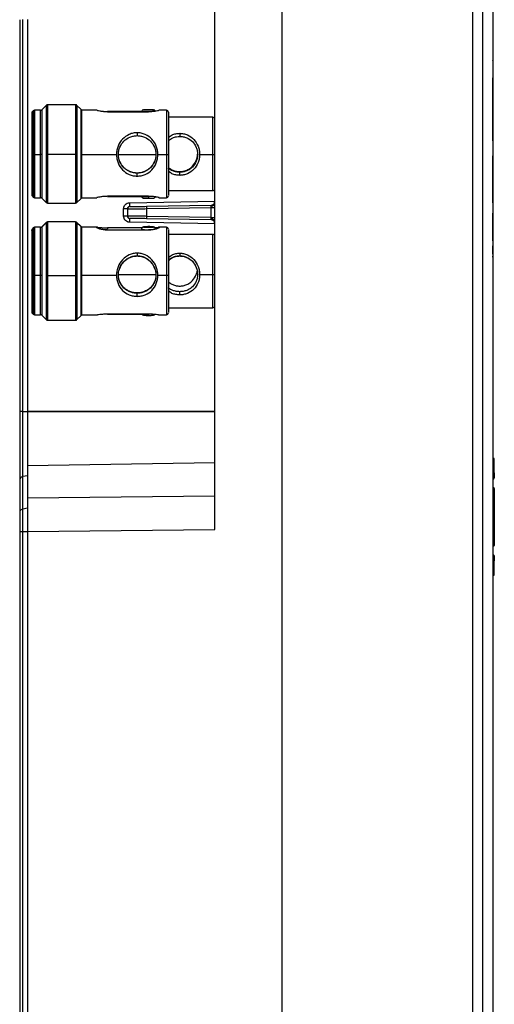
# Model space of a CAD drawing. Units: millimetres. Extents: x 69 to 1126, y 56 to 792.
# Drawn here: x 878 to 939, y 527 to 653 of the extents above; entities that cross this region are included whole.
import ezdxf

# ---------------------------------------------------------------- set-up
doc = ezdxf.new("R2010")
doc.units = ezdxf.units.MM

msp = doc.modelspace()

# ---------------------------------------------------------------- linework, layer by layer
at = {"color": 7, "linetype": 'Continuous', "lineweight": 25}
for p, q in [((936.331, 735.463), (936.331, 443.363)), ((937.661, 443.375), (937.661, 735.452)), ((938.931, 735.452), (938.931, 443.375)), ((911.931, 716.063), (911.931, 462.763)), ((911.931, 716.063), (911.931, 462.763)), ((903.331, 587.785), (903.331, 669.042)), ((878.331, 653.115), (878.331, 602.891)), ((878.744, 602.901), (878.744, 653.125)), ((879.331, 653.135), (879.331, 602.959)), ((881.712, 642.139), (881.151, 641.578)), ((881.151, 641.578), (881.712, 642.138)), ((881.712, 642.139), (881.712, 642.138)), ((881.712, 642.138), (881.712, 635.838)), ((885.491, 642.213), (881.891, 642.213)), ((881.891, 642.213), (881.891, 635.837)), ((885.491, 642.213), (885.491, 635.837)), ((886.16, 641.649), (885.67, 642.139)), ((885.67, 642.139), (885.67, 642.138)), ((885.67, 642.138), (885.67, 635.838)), ((886.16, 641.648), (885.67, 642.138)), ((880.061, 641.439), (879.955, 641.333)), ((879.955, 641.333), (879.955, 635.847)), ((880.061, 641.439), (880.061, 635.846)), ((880.981, 641.513), (880.24, 641.513)), ((880.24, 641.513), (880.24, 635.845)), ((880.981, 635.845), (880.981, 641.513)), ((881.151, 641.578), (881.151, 635.844)), ((881.151, 641.578), (881.151, 641.578)), ((886.16, 641.649), (886.16, 641.648)), ((886.16, 641.648), (886.16, 635.844)), ((888.215, 641.513), (886.231, 641.513)), ((886.231, 641.513), (886.231, 635.845)), ((888.301, 641.493), (888.204, 641.513)), ((893.944, 641.348), (889.581, 641.348)), ((889.581, 641.306), (889.581, 641.315)), ((889.581, 641.315), (894.831, 641.315)), ((894.831, 641.306), (889.581, 641.306)), ((894.831, 641.315), (894.831, 641.306)), ((896.208, 641.513), (896.111, 641.493)), ((897.127, 641.513), (896.197, 641.513)), ((897.127, 641.513), (897.127, 635.845)), ((903.081, 640.613), (897.381, 640.613)), ((903.081, 635.856), (903.081, 640.613)), ((879.955, 635.847), (880.061, 635.846)), ((879.955, 635.847), (879.955, 630.493)), ((880.061, 635.846), (880.061, 630.387)), ((880.24, 635.845), (880.981, 635.845)), ((880.24, 635.845), (880.24, 630.313)), ((880.981, 630.313), (880.981, 635.845)), ((881.151, 635.844), (881.151, 630.248)), ((881.712, 635.838), (881.712, 629.687)), ((885.491, 635.837), (881.891, 635.837)), ((881.891, 635.837), (881.891, 629.613)), ((885.491, 635.837), (885.491, 629.613)), ((885.67, 635.838), (885.67, 629.687)), ((886.16, 635.844), (886.16, 630.177)), ((886.231, 635.845), (886.231, 630.313)), ((886.231, 635.845), (890.728, 635.845)), ((890.981, 635.856), (895.781, 635.856)), ((895.781, 635.855), (895.781, 635.848)), ((896.034, 635.845), (897.127, 635.845)), ((897.127, 635.845), (897.127, 630.313)), ((901.38, 635.856), (903.081, 635.856)), ((903.081, 631.213), (903.081, 635.856)), ((897.381, 631.213), (903.081, 631.213)), ((879.955, 630.493), (880.061, 630.387)), ((880.24, 630.313), (880.981, 630.313)), ((881.151, 630.248), (881.712, 629.687)), ((881.891, 629.613), (885.491, 629.613)), ((885.67, 629.687), (886.16, 630.177)), ((886.231, 630.313), (888.215, 630.313)), ((894.831, 630.485), (889.581, 630.485)), ((889.581, 630.478), (894.831, 630.478)), ((892.426, 629.668), (903.331, 629.858)), ((894.831, 630.478), (894.831, 630.254)), ((896.111, 630.333), (896.208, 630.313)), ((896.197, 630.313), (897.127, 630.313)), ((938.979, 628.288), (938.979, 629.504)), ((892.131, 628.868), (891.64, 628.868)), ((891.64, 627.958), (891.64, 628.868)), ((892.131, 628.868), (892.131, 627.958)), ((894.587, 629.206), (902.84, 629.35)), ((894.587, 628.906), (902.84, 629.05)), ((894.587, 628.906), (894.587, 627.92)), ((902.84, 629.05), (903.331, 629.05)), ((902.84, 627.776), (902.84, 629.05)), ((881.712, 627.139), (881.151, 626.578)), ((881.151, 626.551), (881.712, 627.109)), ((881.712, 627.139), (881.712, 627.109)), ((881.712, 627.109), (881.712, 620.302)), ((885.491, 627.213), (881.891, 627.213)), ((881.891, 627.213), (881.891, 620.295)), ((885.491, 627.213), (885.491, 620.295)), ((886.16, 626.649), (885.67, 627.139)), ((885.67, 627.139), (885.67, 627.109)), ((885.67, 627.109), (885.67, 620.302)), ((886.16, 626.621), (885.67, 627.109)), ((892.131, 627.958), (891.64, 627.958)), ((892.219, 627.956), (892.131, 627.958)), ((903.331, 626.968), (892.426, 627.158)), ((902.84, 627.776), (894.587, 627.92)), ((902.84, 627.476), (894.587, 627.62)), ((902.84, 627.776), (903.331, 627.776)), ((880.061, 626.439), (879.955, 626.333)), ((879.955, 626.333), (879.955, 620.381)), ((880.061, 626.439), (880.061, 620.371)), ((880.981, 626.513), (880.24, 626.513)), ((880.24, 626.513), (880.24, 620.364)), ((880.981, 620.364), (880.981, 626.513)), ((881.151, 626.578), (881.151, 626.551)), ((881.151, 626.551), (881.151, 620.357)), ((886.16, 626.649), (886.16, 626.621)), ((886.16, 626.621), (886.16, 620.35)), ((888.307, 626.513), (886.231, 626.513)), ((886.231, 626.513), (886.231, 620.364)), ((893.996, 626.442), (889.581, 626.442)), ((889.581, 626.156), (889.581, 626.171)), ((889.581, 626.171), (894.831, 626.171)), ((894.831, 626.156), (889.581, 626.156)), ((893.942, 626.288), (893.942, 626.171)), ((894.831, 626.171), (894.831, 626.156)), ((897.127, 626.513), (896.106, 626.513)), ((897.127, 626.513), (897.127, 620.364)), ((903.081, 625.613), (897.381, 625.613)), ((903.081, 620.452), (903.081, 625.613)), ((879.955, 620.381), (880.061, 620.371)), ((879.955, 620.381), (879.955, 615.493)), ((880.061, 620.371), (880.061, 615.387)), ((880.24, 620.364), (880.981, 620.364)), ((880.24, 620.364), (880.24, 615.313)), ((880.981, 615.313), (880.981, 620.364)), ((881.151, 620.357), (881.151, 615.248)), ((881.712, 620.302), (881.712, 614.687)), ((885.491, 620.295), (881.891, 620.295)), ((881.891, 620.295), (881.891, 614.613)), ((885.491, 620.295), (885.491, 614.613)), ((885.67, 620.302), (885.67, 614.687)), ((886.16, 620.35), (886.16, 615.177)), ((886.231, 620.364), (890.728, 620.364)), ((886.231, 620.364), (886.231, 615.313)), ((890.981, 620.452), (895.743, 620.452)), ((896.034, 620.364), (897.127, 620.364)), ((897.127, 620.364), (897.127, 615.313)), ((900.949, 620.491), (900.814, 620.242)), ((901.38, 620.452), (903.081, 620.452)), ((903.081, 616.213), (903.081, 620.452)), ((897.381, 616.213), (903.081, 616.213)), ((879.955, 615.493), (880.061, 615.387)), ((880.24, 615.313), (880.981, 615.313)), ((881.151, 615.248), (881.712, 614.687)), ((881.891, 614.613), (885.491, 614.613)), ((885.67, 614.687), (886.16, 615.177)), ((886.231, 615.313), (888.307, 615.313)), ((894.831, 615.387), (889.581, 615.387)), ((889.581, 615.384), (894.831, 615.384)), ((894.831, 615.384), (894.831, 615.226)), ((896.105, 615.313), (897.127, 615.313)), ((878.744, 602.901), (879.331, 602.903)), ((878.744, 594.57), (878.744, 602.901)), ((879.331, 602.959), (903.331, 602.97)), ((939.031, 596.913), (938.931, 596.913)), ((939.031, 595.07), (939.031, 596.913)), ((903.331, 596.354), (879.331, 595.955)), ((879.331, 595.955), (879.331, 591.812)), ((879.331, 594.669), (878.744, 594.57)), ((878.744, 590.418), (878.744, 594.57)), ((938.931, 595.07), (939.031, 595.07)), ((938.931, 594.995), (939.031, 594.995)), ((938.931, 594.928), (939.031, 594.928)), ((939.031, 594.332), (938.931, 594.332)), ((938.931, 594.298), (939.031, 594.298)), ((939.031, 594.928), (939.031, 594.332)), ((939.088, 594.317), (939.073, 594.338)), ((939.088, 594.317), (939.089, 594.317)), ((939.131, 594.995), (939.131, 594.398)), ((878.331, 594.101), (878.331, 589.949)), ((939.031, 593.163), (938.931, 593.163)), ((939.031, 593.163), (939.031, 589.413)), ((903.331, 592.071), (879.331, 591.812)), ((879.331, 590.517), (878.744, 590.418)), ((878.744, 587.516), (878.744, 590.418)), ((938.931, 589.413), (939.031, 589.413)), ((939.131, 589.413), (939.031, 589.413)), ((939.031, 589.413), (939.031, 585.663)), ((878.331, 587.516), (878.331, 463.063)), ((878.744, 463.063), (878.744, 587.516)), ((879.331, 587.516), (878.744, 587.516)), ((879.331, 587.525), (903.331, 587.785)), ((879.331, 587.525), (879.331, 462.763)), ((938.931, 585.663), (939.031, 585.663)), ((939.031, 584.528), (938.931, 584.528)), ((938.931, 584.494), (939.031, 584.494)), ((939.031, 584.494), (939.031, 583.898)), ((939.088, 584.509), (939.073, 584.488)), ((939.088, 584.509), (939.089, 584.509)), ((939.131, 584.428), (939.131, 583.831)), ((939.031, 583.898), (938.931, 583.898)), ((938.931, 583.831), (939.031, 583.831)), ((939.031, 583.756), (938.931, 583.756)), ((939.031, 581.913), (939.031, 583.756)), ((938.931, 581.913), (939.031, 581.913))]:
    msp.add_line(p, q, dxfattribs=at)
at = {"color": 7, "linetype": 'Continuous', "lineweight": 25, "flags": 128}
for points in [[(892.426, 629.168), (892.368, 629.162), (892.316, 629.145)], [(879.331, 602.908), (892.771, 602.913), (903.331, 602.917)], [(879.331, 602.908), (879.331, 601.878), (879.331, 600.874), (879.331, 599.914), (879.331, 599.015), (879.331, 598.194), (879.331, 597.465), (879.331, 596.842), (879.331, 596.335), (879.331, 595.955)]]:
    msp.add_lwpolyline(points, dxfattribs=at)
at = {"color": 7, "linetype": 'Continuous', "lineweight": 25}
for centre, radius, start, end in [((881.891, 641.959), 0.254, 90, 135), ((885.491, 641.959), 0.254, 45, 90), ((880.135, 641.154), 0.254, 135, 180), ((880.24, 641.259), 0.254, 90, 135), ((880.981, 641.767), 0.254, 270, 311.91862), ((885.981, 641.469), 0.254, 9.98956, 45), ((894.192, 641.314), 0.25, 89.9979, 179.9979), ((895.47, 641.314), 0.25, 23.84114, 90.00107), ((897.127, 641.259), 0.254, 0, 90), ((903.081, 640.363), 0.25, 0, 90), ((879.945, 636.756), 0.908, 265.9774, 270.67316), ((880.229, 651.56), 15.715, 269.38516, 270.04001), ((880.99, 619.494), 16.351, 89.4369, 90.03152), ((881.88, 651.551), 15.715, 269.38516, 270.04001), ((885.502, 651.551), 15.715, 269.95999, 270.61484), ((886.152, 637.707), 1.863, 270.24788, 272.41813), ((897.19, 641.091), 5.246, 269.30655, 272.08116), ((903.143, 641.019), 5.163, 269.30655, 272.08116), ((903.081, 631.463), 0.25, 270, 0), ((880.135, 630.672), 0.254, 180, 225), ((880.24, 630.567), 0.254, 225, 270), ((880.981, 630.059), 0.254, 48.08138, 90), ((881.891, 629.867), 0.254, 225, 270), ((885.491, 629.867), 0.254, 270, 315), ((885.981, 630.357), 0.254, 315, 350.01044), ((885.262, 629.418), 7.168, 358.00162, 1.99838), ((897.127, 630.567), 0.254, 270, 0), ((902.831, 629.85), 0.5, 271, 0), ((902.897, 629.701), 0.442, 263.01139, 348.8561), ((938.133, 629.562), 0.833, 357.72409, 6.84539), ((892.431, 628.868), 0.3, 131.43248, 180), ((898.886, 629.056), 4.301, 178.00162, 181.99838), ((881.891, 626.959), 0.254, 90, 135), ((885.491, 626.959), 0.254, 45, 90), ((892.431, 627.958), 0.3, 180, 269), ((885.262, 627.408), 7.168, 358.00162, 1.99838), ((898.886, 627.77), 4.301, 178.00162, 181.99838), ((902.831, 626.976), 0.5, 0, 89), ((902.897, 627.125), 0.442, 11.1439, 96.98861), ((880.135, 626.154), 0.254, 135, 180), ((880.24, 626.259), 0.254, 90, 135), ((880.981, 626.767), 0.254, 270, 311.91862), ((885.981, 626.469), 0.254, 9.98956, 45), ((894.191, 626.288), 0.249, 89.86177, 179.8611), ((894.856, 630.223), 4.039, 256.92455, 277.97194), ((895.471, 626.288), 0.249, 0.1389, 90.13823), ((897.127, 626.259), 0.254, 0, 90), ((903.081, 625.363), 0.25, 0, 90), ((938.478, 622.913), 0.5, 335.05785, 4.04823), ((879.947, 620.51), 0.129, 239.39605, 273.95071), ((880.229, 622.309), 1.946, 265.02523, 270.32007), ((880.99, 618.34), 2.024, 85.44292, 90.25224), ((881.88, 622.241), 1.946, 265.02523, 270.32007), ((885.502, 622.241), 1.946, 269.67993, 274.97477), ((886.151, 620.595), 0.245, 272.263, 289.08998), ((897.19, 621.029), 0.669, 264.60461, 286.60314), ((903.143, 621.107), 0.658, 264.60461, 286.60314), ((880.135, 615.672), 0.254, 180, 225), ((903.081, 616.463), 0.25, 270, 0), ((880.24, 615.567), 0.254, 225, 270), ((880.981, 615.059), 0.254, 48.08138, 90), ((881.891, 614.867), 0.254, 225, 270), ((885.491, 614.867), 0.254, 270, 315), ((885.981, 615.357), 0.254, 315, 350.01044), ((897.127, 615.567), 0.254, 270, 0), ((939.031, 596.813), 0.1, 0, 90), ((878.815, 594.092), 0.484, 98.36696, 178.89722), ((939.033, 593.656), 1.345, 87.62219, 90.09325), ((939.031, 594.398), 0.1, 270, 305.1155), ((939.096, 594.878), 0.122, 73.1349, 93.06686), ((939.031, 593.063), 0.1, 0, 90), ((939.031, 585.763), 0.1, 270, 0), ((939.031, 584.428), 0.1, 54.8845, 89.99549), ((939.033, 585.17), 1.345, 269.90675, 272.37781), ((939.096, 583.948), 0.122, 266.93314, 286.8651), ((939.031, 582.013), 0.1, 270, 0)]:
    msp.add_arc(centre, radius, start, end, dxfattribs=at)
for points, knots in [([(938.96, 645.55), (938.966, 645.934), (938.973, 646.509), (938.97, 647.232), (938.967, 647.616), (938.965, 647.815), (938.963, 647.902), (938.961, 647.93), (938.961, 647.939), (938.961, 647.943)], [0, 0, 0, 0, 0.4998193, 0.7499043, 0.8922729, 0.9678684, 0.9893489, 0.9960353, 1, 1, 1, 1]), ([(938.961, 637.632), (938.961, 638.872), (938.96, 641.35), (938.96, 644.15), (938.96, 645.55)], [0, 0, 0, 0, 0.5001677, 1, 1, 1, 1]), ([(879.881, 641.146), (879.881, 641.149), (879.881, 641.202), (879.881, 641.009), (879.881, 640.566), (879.881, 639.87), (879.881, 638.979), (879.881, 637.944), (879.881, 636.856), (879.881, 636.166), (879.881, 635.85)], [0, 0, 0, 0, 0.00761429, 0.1646771, 0.31705042, 0.4608323, 0.59339264, 0.75045545, 0.88535631, 1, 1, 1, 1]), ([(889.581, 641.306), (889.491, 641.307), (889.309, 641.31), (889.047, 641.334), (888.807, 641.367), (888.526, 641.421), (888.286, 641.482), (888.167, 641.52), (888.21, 641.511), (888.215, 641.51)], [0, 0, 0, 0, 0.1181409, 0.23829834, 0.35850168, 0.47998805, 0.72408938, 0.97044639, 1, 1, 1, 1]), ([(888.308, 641.492), (888.396, 641.472), (888.569, 641.434), (888.963, 641.373), (889.309, 641.345), (889.491, 641.342), (889.581, 641.341)], [0, 0, 0, 0, 0.33834631, 0.67087303, 0.83635953, 1, 1, 1, 1]), ([(894.062, 641.526), (894.056, 641.523), (894.041, 641.515), (894.03, 641.502), (894.023, 641.494)], [0, 0, 0, 0, 0.3837614, 1, 1, 1, 1]), ([(894.192, 641.564), (894.197, 641.565), (894.208, 641.567), (894.302, 641.569), (894.447, 641.57), (894.624, 641.572), (894.831, 641.572), (895.038, 641.572), (895.215, 641.57), (895.36, 641.569), (895.454, 641.567), (895.465, 641.565), (895.47, 641.564)], [0, 0, 0, 0, 0.0904125, 0.2047762, 0.2951887, 0.3948976, 0.5, 0.6051024, 0.7048113, 0.7952238, 0.9095875, 1, 1, 1, 1]), ([(895.47, 641.564), (895.465, 641.563), (895.454, 641.562), (895.36, 641.56), (895.215, 641.558), (895.038, 641.557), (894.831, 641.556), (894.624, 641.557), (894.447, 641.558), (894.302, 641.56), (894.208, 641.562), (894.197, 641.563), (894.192, 641.564)], [0, 0, 0, 0, 0.0904125, 0.2047762, 0.2951887, 0.3948976, 0.5, 0.6051024, 0.7048113, 0.7952238, 0.9095875, 1, 1, 1, 1]), ([(896.197, 641.51), (896.201, 641.511), (896.245, 641.52), (896.125, 641.482), (895.838, 641.408), (895.45, 641.341), (895.103, 641.31), (894.921, 641.307), (894.831, 641.306)], [0, 0, 0, 0, 0.0308775, 0.277666, 0.5222101, 0.7622616, 0.8818263, 1, 1, 1, 1]), ([(895.697, 641.414), (895.697, 641.417), (895.69, 641.443), (895.659, 641.479), (895.626, 641.513), (895.604, 641.524), (895.601, 641.526)], [0, 0, 0, 0, 0.0571564, 0.521251, 0.9120391, 1, 1, 1, 1]), ([(895.697, 641.416), (895.734, 641.421), (895.926, 641.447), (896.072, 641.486), (896.107, 641.492), (896.108, 641.493)], [0, 0, 0, 0, 0.1903069, 0.975951, 1, 1, 1, 1]), ([(897.381, 641.259), (897.381, 641.221), (897.381, 641.145), (897.381, 640.585), (897.381, 639.695), (897.381, 638.52), (897.381, 637.202), (897.381, 636.29), (897.381, 635.848)], [0, 0, 0, 0, 0.157704, 0.3257239, 0.4999999, 0.6742208, 0.842241, 1, 1, 1, 1]), ([(893.381, 638.634), (893.207, 638.623), (892.853, 638.602), (892.182, 638.375), (891.452, 637.862), (890.971, 637.1), (890.757, 636.399), (890.737, 636.03), (890.728, 635.845)], [0, 0, 0, 0, 0.1201247, 0.2448188, 0.492495, 0.7446386, 0.8723715, 1, 1, 1, 1]), ([(896.034, 635.845), (896.024, 636.03), (896.005, 636.399), (895.791, 637.099), (895.31, 637.86), (894.582, 638.375), (893.91, 638.601), (893.555, 638.623), (893.381, 638.634)], [0, 0, 0, 0, 0.1277194, 0.2553012, 0.5070043, 0.7546867, 0.8796477, 1, 1, 1, 1]), ([(893.381, 638.634), (893.381, 638.592), (893.381, 638.529), (893.381, 638.44), (893.381, 638.359), (893.381, 638.275), (893.381, 638.263), (893.381, 638.257)], [0, 0, 0, 0, 0.2494778, 0.3752044, 0.5008208, 0.750601, 1, 1, 1, 1]), ([(897.381, 638.017), (897.528, 638.138), (897.805, 638.366), (898.323, 638.524), (898.665, 638.548), (898.831, 638.559)], [0, 0, 0, 0, 0.3657189, 0.691252, 1, 1, 1, 1]), ([(898.831, 638.559), (898.998, 638.549), (899.342, 638.527), (899.989, 638.305), (900.684, 637.809), (901.145, 637.075), (901.352, 636.395), (901.371, 636.036), (901.38, 635.856)], [0, 0, 0, 0, 0.1190187, 0.2444477, 0.4920138, 0.7443253, 0.8721995, 1, 1, 1, 1]), ([(898.831, 638.559), (898.831, 638.54), (898.831, 638.5), (898.831, 638.432), (898.831, 638.364), (898.831, 638.299), (898.831, 638.243), (898.831, 638.201), (898.831, 638.173), (898.831, 638.17), (898.831, 638.169)], [0, 0, 0, 0, 0.1249154, 0.2499977, 0.3749182, 0.4997092, 0.6249586, 0.7500798, 0.8750244, 1, 1, 1, 1]), ([(890.981, 635.848), (890.99, 636.005), (891.008, 636.325), (891.201, 636.934), (891.643, 637.595), (892.303, 638.038), (892.91, 638.23), (893.229, 638.248), (893.381, 638.257)], [0, 0, 0, 0, 0.1221494, 0.2496706, 0.5001242, 0.7504123, 0.8815224, 1, 1, 1, 1]), ([(893.381, 638.257), (893.533, 638.248), (893.853, 638.23), (894.461, 638.037), (895.12, 637.594), (895.561, 636.933), (895.754, 636.324), (895.772, 636.005), (895.781, 635.848)], [0, 0, 0, 0, 0.1186318, 0.25007105, 0.50035684, 0.7503928, 0.87788389, 1, 1, 1, 1]), ([(897.381, 637.61), (897.557, 637.75), (897.856, 637.988), (898.378, 638.141), (898.686, 638.16), (898.831, 638.169)], [0, 0, 0, 0, 0.4335681, 0.7333486, 1, 1, 1, 1]), ([(898.831, 638.169), (898.977, 638.16), (899.286, 638.143), (899.869, 637.956), (900.496, 637.533), (900.918, 636.904), (901.105, 636.318), (901.122, 636.01), (901.131, 635.859)], [0, 0, 0, 0, 0.1176526, 0.24999854, 0.50068776, 0.75112299, 0.8782164, 1, 1, 1, 1]), ([(938.961, 635.655), (938.961, 635.659), (938.965, 635.694), (938.968, 636.007), (938.973, 636.472), (938.97, 637.052), (938.968, 637.382), (938.964, 637.555), (938.962, 637.608), (938.961, 637.626), (938.961, 637.632)], [0, 0, 0, 0, 0.0078144, 0.0713288, 0.499954, 0.749962, 0.9286268, 0.9776801, 0.9921769, 1, 1, 1, 1]), ([(879.881, 635.85), (879.881, 635.533), (879.881, 634.844), (879.881, 633.764), (879.881, 632.744), (879.881, 631.87), (879.881, 631.209), (879.881, 630.75), (879.881, 630.699), (879.881, 630.673)], [0, 0, 0, 0, 0.1155233, 0.2514592, 0.4097271, 0.5433046, 0.6881897, 0.8417321, 1, 1, 1, 1]), ([(890.728, 635.845), (890.738, 635.661), (890.757, 635.292), (890.97, 634.594), (891.45, 633.838), (892.178, 633.331), (892.849, 633.106), (893.204, 633.085), (893.38, 633.075)], [0, 0, 0, 0, 0.1275571, 0.2552646, 0.5071844, 0.7545009, 0.8788552, 1, 1, 1, 1]), ([(895.781, 635.855), (895.772, 635.699), (895.754, 635.38), (895.562, 634.774), (895.238, 634.294), (894.777, 633.889), (894.367, 633.649), (893.857, 633.494), (893.385, 633.448), (892.911, 633.493), (892.454, 633.63), (892.122, 633.808), (891.872, 633.989), (891.525, 634.293), (891.201, 634.773), (891.008, 635.379), (890.99, 635.699), (890.981, 635.855)], [0, 0, 0, 0, 0.0608725, 0.1251545, 0.2496921, 0.2892797, 0.3745597, 0.439439, 0.4993708, 0.5595901, 0.6247442, 0.6873156, 0.7105603, 0.7501361, 0.8745766, 0.9390016, 1, 1, 1, 1]), ([(893.38, 633.457), (893.226, 633.466), (892.906, 633.484), (892.394, 633.645), (891.984, 633.883), (891.523, 634.288), (891.201, 634.766), (891.008, 635.373), (890.99, 635.692), (890.981, 635.848)], [0, 0, 0, 0, 0.1199903, 0.2500258, 0.4215368, 0.5006313, 0.7506271, 0.8780122, 1, 1, 1, 1]), ([(895.781, 635.848), (895.772, 635.692), (895.754, 635.372), (895.561, 634.766), (895.235, 634.283), (894.887, 633.98), (894.637, 633.801), (894.31, 633.627), (893.854, 633.483), (893.534, 633.466), (893.38, 633.457)], [0, 0, 0, 0, 0.1220318, 0.2491512, 0.4990764, 0.5826571, 0.6248937, 0.7502097, 0.879919, 1, 1, 1, 1]), ([(893.38, 633.075), (893.555, 633.085), (893.91, 633.106), (894.582, 633.33), (895.31, 633.838), (895.792, 634.594), (896.005, 635.292), (896.024, 635.661), (896.034, 635.845)], [0, 0, 0, 0, 0.1211387, 0.2453389, 0.4929447, 0.7448731, 0.8723902, 1, 1, 1, 1]), ([(897.381, 635.848), (897.381, 635.407), (897.381, 634.497), (897.381, 633.192), (897.381, 632.038), (897.381, 631.177), (897.381, 630.655), (897.381, 630.6), (897.381, 630.575)], [0, 0, 0, 0, 0.1589243, 0.3282444, 0.5038689, 0.6794379, 0.8487583, 1, 1, 1, 1]), ([(898.831, 633.657), (898.978, 633.666), (899.288, 633.683), (899.776, 633.84), (900.167, 634.071), (900.607, 634.46), (900.918, 634.923), (901.105, 635.508), (901.122, 635.816), (901.131, 635.967)], [0, 0, 0, 0, 0.1192159, 0.249963, 0.4183646, 0.50121, 0.7516252, 0.8785429, 1, 1, 1, 1]), ([(901.131, 635.859), (901.122, 635.708), (901.105, 635.401), (900.918, 634.818), (900.602, 634.351), (900.277, 634.072), (900.159, 633.987), (900.127, 633.965), (899.995, 633.877), (899.727, 633.734), (899.289, 633.595), (898.979, 633.577), (898.831, 633.569)], [0, 0, 0, 0, 0.12170363, 0.2484134, 0.49834545, 0.59061644, 0.61480032, 0.62332092, 0.62432912, 0.74998956, 0.88067946, 1, 1, 1, 1]), ([(901.38, 635.856), (901.37, 635.676), (901.351, 635.318), (901.146, 634.641), (900.684, 633.913), (899.991, 633.424), (899.344, 633.204), (899, 633.184), (898.831, 633.174)], [0, 0, 0, 0, 0.1276701, 0.2554588, 0.5075688, 0.755214, 0.8799369, 1, 1, 1, 1]), ([(938.96, 629.662), (938.96, 630.554), (938.96, 632.34), (938.961, 634.55), (938.961, 635.655)], [0, 0, 0, 0, 0.5000447, 1, 1, 1, 1]), ([(893.38, 633.074), (893.38, 633.094), (893.38, 633.134), (893.38, 633.201), (893.38, 633.267), (893.38, 633.329), (893.38, 633.383), (893.38, 633.424), (893.38, 633.451), (893.38, 633.455), (893.38, 633.457)], [0, 0, 0, 0, 0.1249053, 0.249945, 0.3748921, 0.4997409, 0.6249535, 0.7500608, 0.8750266, 1, 1, 1, 1]), ([(897.381, 634.182), (897.403, 634.162), (897.447, 634.122), (897.503, 634.083), (897.535, 634.06), (897.666, 633.971), (897.935, 633.825), (898.373, 633.684), (898.683, 633.666), (898.831, 633.657)], [0, 0, 0, 0, 0.0594703, 0.1148903, 0.1342474, 0.1364693, 0.4250456, 0.7255872, 1, 1, 1, 1]), ([(898.831, 633.569), (898.683, 633.577), (898.373, 633.594), (897.888, 633.752), (897.556, 633.928), (897.395, 634.071), (897.381, 634.083)], [0, 0, 0, 0, 0.2742394, 0.5752749, 0.9629641, 1, 1, 1, 1]), ([(898.831, 633.174), (898.663, 633.185), (898.32, 633.208), (897.802, 633.363), (897.527, 633.588), (897.381, 633.707)], [0, 0, 0, 0, 0.3119146, 0.6358284, 1, 1, 1, 1]), ([(898.831, 633.173), (898.831, 633.193), (898.831, 633.232), (898.831, 633.3), (898.831, 633.368), (898.831, 633.433), (898.831, 633.49), (898.831, 633.534), (898.831, 633.563), (898.831, 633.567), (898.831, 633.569)], [0, 0, 0, 0, 0.1248817, 0.2499238, 0.3748629, 0.499688, 0.6249409, 0.7500678, 0.8750326, 1, 1, 1, 1]), ([(889.581, 630.485), (889.491, 630.484), (889.309, 630.481), (888.962, 630.453), (888.574, 630.393), (888.29, 630.331), (888.168, 630.302), (888.204, 630.314), (888.206, 630.314)], [0, 0, 0, 0, 0.120945, 0.2433889, 0.4892893, 0.7394934, 0.9923161, 1, 1, 1, 1]), ([(891.64, 628.868), (891.64, 628.918), (891.647, 628.993), (891.664, 629.065), (891.678, 629.113), (891.685, 629.135), (891.734, 629.261), (891.793, 629.351), (891.907, 629.468), (891.969, 629.519), (892.038, 629.561), (892.085, 629.586), (892.112, 629.598), (892.228, 629.646), (892.325, 629.666), (892.426, 629.668)], [0, 0, 0, 0, 0.125, 0.1875, 0.1875, 0.25, 0.25, 0.5, 0.5, 0.625, 0.6875, 0.6875, 0.75, 0.75, 1, 1, 1, 1]), ([(893.942, 630.512), (893.945, 630.481), (893.951, 630.426), (893.991, 630.359), (894.035, 630.315), (894.079, 630.287), (894.117, 630.272), (894.145, 630.266), (894.162, 630.263), (894.176, 630.262), (894.2, 630.26), (894.249, 630.258), (894.383, 630.256), (894.593, 630.254), (894.755, 630.254), (894.831, 630.254)], [0, 0, 0, 0, 0.06910861, 0.12463006, 0.1709113, 0.21003769, 0.24196203, 0.26477153, 0.28078938, 0.29919798, 0.33308683, 0.45492973, 0.63782475, 0.82837133, 1, 1, 1, 1]), ([(896.197, 630.316), (896.178, 630.319), (896.138, 630.326), (895.833, 630.395), (895.452, 630.453), (895.103, 630.481), (894.921, 630.484), (894.831, 630.485)], [0, 0, 0, 0, 0.2297805, 0.4900883, 0.7462445, 0.8740584, 1, 1, 1, 1]), ([(894.831, 630.254), (894.892, 630.254), (895.029, 630.254), (895.205, 630.256), (895.323, 630.257), (895.357, 630.258), (895.364, 630.258)], [0, 0, 0, 0, 0.2843091, 0.6439349, 0.9282441, 1, 1, 1, 1]), ([(895.364, 630.258), (895.387, 630.258), (895.437, 630.259), (895.466, 630.26), (895.488, 630.262), (895.512, 630.265), (895.545, 630.272), (895.6, 630.294), (895.662, 630.344), (895.711, 630.422), (895.717, 630.482), (895.72, 630.512)], [0, 0, 0, 0, 0.1620878, 0.35115723, 0.44471711, 0.48539761, 0.52897101, 0.61353991, 0.74081438, 0.87107216, 1, 1, 1, 1]), ([(892.131, 628.868), (892.131, 628.868), (892.195, 628.869), (892.44, 628.873), (892.621, 628.876), (893.075, 628.883), (893.347, 628.887), (893.941, 628.896), (894.264, 628.901), (894.587, 628.906)], [0, 0, 0, 0, 0.25, 0.25, 0.5, 0.5, 0.75, 0.75, 1, 1, 1, 1]), ([(892.317, 629.146), (892.29, 629.132), (892.237, 629.104), (892.186, 629.033), (892.162, 628.951), (892.173, 628.896), (892.178, 628.869)], [0, 0, 0, 0, 0.2463487, 0.4986733, 0.7515027, 1, 1, 1, 1]), ([(892.426, 629.168), (892.426, 629.168), (892.445, 629.169), (892.5, 629.169), (892.536, 629.17), (892.553, 629.17), (892.565, 629.171), (892.57, 629.171), (892.686, 629.173), (892.847, 629.176), (893.162, 629.181), (893.332, 629.184), (893.553, 629.188), (893.669, 629.19), (893.719, 629.191), (893.754, 629.191), (893.772, 629.192), (894.044, 629.196), (894.31, 629.201), (894.587, 629.206)], [0, 0, 0, 0, 0.125, 0.1875, 0.21875, 0.234375, 0.234375, 0.25, 0.25, 0.5, 0.5, 0.625, 0.6875, 0.71875, 0.734375, 0.734375, 0.75, 0.75, 1, 1, 1, 1]), ([(902.843, 629.262), (902.843, 629.275), (902.843, 629.3), (902.842, 629.328), (902.841, 629.346), (902.84, 629.349), (902.84, 629.35)], [0, 0, 0, 0, 0.23967618, 0.48621312, 0.73964421, 1, 1, 1, 1]), ([(902.84, 629.05), (902.84, 629.066), (902.841, 629.099), (902.842, 629.146), (902.843, 629.189), (902.843, 629.229), (902.843, 629.251), (902.843, 629.262)], [0, 0, 0, 0, 0.2088498, 0.4132586, 0.6132419, 0.8088164, 1, 1, 1, 1]), ([(938.96, 624.787), (938.96, 625.261), (938.96, 626.208), (938.96, 627.616), (938.961, 628.319)], [0, 0, 0, 0, 0.5000322, 1, 1, 1, 1]), ([(892.426, 627.158), (892.376, 627.159), (892.302, 627.167), (892.23, 627.185), (892.182, 627.2), (892.16, 627.208), (892.035, 627.259), (891.945, 627.32), (891.831, 627.436), (891.781, 627.499), (891.74, 627.568), (891.716, 627.616), (891.704, 627.643), (891.658, 627.76), (891.64, 627.857), (891.64, 627.958)], [0, 0, 0, 0, 0.125, 0.1875, 0.1875, 0.25, 0.25, 0.5, 0.5, 0.625, 0.6875, 0.6875, 0.75, 0.75, 1, 1, 1, 1]), ([(892.178, 627.957), (892.173, 627.93), (892.162, 627.875), (892.186, 627.793), (892.237, 627.723), (892.29, 627.694), (892.317, 627.68)], [0, 0, 0, 0, 0.2484973, 0.5013267, 0.7536513, 1, 1, 1, 1]), ([(894.587, 627.92), (894.389, 627.923), (894.017, 627.929), (893.407, 627.938), (892.779, 627.948), (892.307, 627.955), (892.241, 627.956), (892.219, 627.956)], [0, 0, 0, 0, 0.1752636, 0.3288931, 0.5703076, 0.8620513, 1, 1, 1, 1]), ([(894.587, 627.62), (894.449, 627.623), (894.245, 627.626), (894.015, 627.63), (893.901, 627.632), (893.852, 627.633), (893.82, 627.634), (893.805, 627.634), (893.511, 627.639), (893.267, 627.643), (892.952, 627.649), (892.813, 627.651), (892.684, 627.653), (892.628, 627.654), (892.606, 627.655), (892.591, 627.655), (892.583, 627.655), (892.476, 627.657), (892.426, 627.658), (892.426, 627.658)], [0, 0, 0, 0, 0.125, 0.1875, 0.21875, 0.234375, 0.234375, 0.25, 0.25, 0.5, 0.5, 0.625, 0.6875, 0.71875, 0.734375, 0.734375, 0.75, 0.75, 1, 1, 1, 1]), ([(902.843, 627.564), (902.843, 627.578), (902.843, 627.606), (902.842, 627.658), (902.841, 627.715), (902.84, 627.756), (902.84, 627.776)], [0, 0, 0, 0, 0.2396762, 0.4862131, 0.7396442, 1, 1, 1, 1]), ([(902.84, 627.476), (902.84, 627.477), (902.841, 627.478), (902.842, 627.49), (902.843, 627.509), (902.843, 627.533), (902.843, 627.554), (902.843, 627.564)], [0, 0, 0, 0, 0.2088498, 0.4132586, 0.6132419, 0.8088164, 1, 1, 1, 1]), ([(879.881, 626.115), (879.881, 626.125), (879.881, 626.159), (879.881, 625.883), (879.881, 625.329), (879.881, 624.555), (879.881, 623.597), (879.881, 622.517), (879.881, 621.405), (879.881, 620.716), (879.881, 620.399)], [0, 0, 0, 0, 0.058822, 0.2077803, 0.352291, 0.4886537, 0.6143738, 0.7633321, 0.891272, 1, 1, 1, 1]), ([(889.581, 626.156), (889.491, 626.158), (889.309, 626.162), (889.048, 626.193), (888.806, 626.237), (888.527, 626.311), (888.276, 626.41), (888.158, 626.498), (888.258, 626.508), (888.307, 626.513)], [0, 0, 0, 0, 0.0972603, 0.1961807, 0.2951389, 0.3951534, 0.5961115, 0.7989265, 1, 1, 1, 1]), ([(888.307, 626.513), (888.308, 626.513), (888.343, 626.522), (888.594, 626.492), (888.96, 626.461), (889.31, 626.442), (889.491, 626.44), (889.581, 626.439)], [0, 0, 0, 0, 0.00331, 0.3405364, 0.6719625, 0.8369012, 1, 1, 1, 1]), ([(889.581, 626.171), (889.438, 626.176), (889.17, 626.186), (888.844, 626.246), (888.623, 626.305), (888.494, 626.349), (888.419, 626.383), (888.406, 626.388), (888.401, 626.391)], [0, 0, 0, 0, 0.2555137, 0.4771006, 0.6633543, 0.8130566, 0.9251795, 1, 1, 1, 1]), ([(889.581, 626.439), (889.581, 626.441), (889.581, 626.445), (889.581, 626.433), (889.581, 626.41), (889.581, 626.375), (889.581, 626.34), (889.581, 626.315), (889.581, 626.308)], [0, 0, 0, 0, 0.1842986, 0.3685972, 0.5528958, 0.7371943, 0.9214929, 1, 1, 1, 1]), ([(894.967, 626.599), (894.886, 626.6), (894.718, 626.602), (894.47, 626.593), (894.266, 626.573), (894.162, 626.556), (894.064, 626.512), (893.999, 626.457), (893.952, 626.381), (893.946, 626.319), (893.943, 626.288)], [0, 0, 0, 0, 0.1719638, 0.3579482, 0.5488601, 0.7337649, 0.8042553, 0.8659988, 0.9323042, 1, 1, 1, 1]), ([(894.192, 626.537), (894.197, 626.543), (894.208, 626.557), (894.302, 626.574), (894.447, 626.589), (894.624, 626.598), (894.831, 626.601), (895.038, 626.598), (895.215, 626.589), (895.36, 626.574), (895.454, 626.557), (895.465, 626.543), (895.47, 626.537)], [0, 0, 0, 0, 0.0904125, 0.2047762, 0.2951887, 0.3948976, 0.5, 0.6051024, 0.7048113, 0.7952238, 0.9095875, 1, 1, 1, 1]), ([(895.47, 626.537), (895.465, 626.531), (895.454, 626.518), (895.36, 626.5), (895.215, 626.486), (895.038, 626.477), (894.831, 626.473), (894.624, 626.477), (894.447, 626.486), (894.302, 626.5), (894.208, 626.518), (894.197, 626.531), (894.192, 626.537)], [0, 0, 0, 0, 0.0904125, 0.2047762, 0.2951887, 0.3948976, 0.5, 0.6051024, 0.7048113, 0.7952238, 0.9095875, 1, 1, 1, 1]), ([(896.106, 626.513), (896.155, 626.508), (896.255, 626.498), (896.135, 626.41), (895.835, 626.291), (895.45, 626.203), (895.103, 626.162), (894.921, 626.158), (894.831, 626.156)], [0, 0, 0, 0, 0.2022728, 0.4054152, 0.6067102, 0.8043071, 0.902726, 1, 1, 1, 1]), ([(896.011, 626.391), (896.006, 626.388), (895.993, 626.382), (895.917, 626.349), (895.787, 626.304), (895.566, 626.245), (895.241, 626.186), (894.974, 626.176), (894.831, 626.171)], [0, 0, 0, 0, 0.0754984, 0.1879343, 0.3378234, 0.5239786, 0.7449714, 1, 1, 1, 1]), ([(895.7, 626.386), (895.699, 626.388), (895.694, 626.415), (895.66, 626.456), (895.612, 626.502), (895.56, 626.53), (895.502, 626.552), (895.409, 626.572), (895.244, 626.589), (895.068, 626.599), (894.975, 626.599), (894.967, 626.599)], [0, 0, 0, 0, 0.0048574, 0.0833792, 0.1534655, 0.2211884, 0.2996668, 0.4438937, 0.7290272, 0.9766375, 1, 1, 1, 1]), ([(895.633, 626.479), (895.692, 626.483), (895.906, 626.5), (896.071, 626.522), (896.105, 626.513), (896.106, 626.513)], [0, 0, 0, 0, 0.2761169, 0.9969729, 1, 1, 1, 1]), ([(897.381, 626.22), (897.381, 626.23), (897.381, 626.264), (897.381, 625.974), (897.381, 625.342), (897.381, 624.346), (897.381, 623.103), (897.381, 621.744), (897.381, 620.831), (897.381, 620.388)], [0, 0, 0, 0, 0.0588631, 0.2072841, 0.3654139, 0.5294315, 0.6933972, 0.8515272, 1, 1, 1, 1]), ([(938.967, 624.68), (938.966, 624.693), (938.966, 624.718), (938.964, 624.752), (938.962, 624.774), (938.961, 624.782), (938.961, 624.785), (938.961, 624.786), (938.96, 624.787)], [0, 0, 0, 0, 0.4109249, 0.8366823, 0.9505992, 0.9830859, 0.9933845, 1, 1, 1, 1]), ([(938.98, 624.066), (938.98, 624.127), (938.98, 624.285), (938.98, 624.504), (938.98, 624.638)], [0, 0, 0, 0, 0.3858537, 1, 1, 1, 1]), ([(893.381, 623.203), (893.207, 623.192), (892.853, 623.169), (892.182, 622.933), (891.452, 622.401), (890.971, 621.623), (890.757, 620.916), (890.737, 620.548), (890.728, 620.364)], [0, 0, 0, 0, 0.1201247, 0.2448188, 0.492495, 0.7446386, 0.8723715, 1, 1, 1, 1]), ([(896.034, 620.364), (896.024, 620.548), (896.005, 620.916), (895.791, 621.622), (895.31, 622.399), (894.582, 622.932), (893.91, 623.169), (893.555, 623.192), (893.381, 623.203)], [0, 0, 0, 0, 0.1277194, 0.2553012, 0.5070043, 0.7546867, 0.8796477, 1, 1, 1, 1]), ([(893.381, 623.203), (893.381, 623.16), (893.381, 623.095), (893.381, 623.008), (893.381, 622.93), (893.381, 622.853), (893.381, 622.849), (893.381, 622.846)], [0, 0, 0, 0, 0.2494778, 0.3752044, 0.5008208, 0.750601, 1, 1, 1, 1]), ([(897.381, 622.649), (897.528, 622.774), (897.805, 623.011), (898.323, 623.178), (898.665, 623.203), (898.831, 623.215)], [0, 0, 0, 0, 0.36571891, 0.691252, 1, 1, 1, 1]), ([(898.831, 623.215), (898.998, 623.204), (899.342, 623.181), (899.989, 622.948), (900.684, 622.43), (901.145, 621.677), (901.352, 620.99), (901.371, 620.631), (901.38, 620.452)], [0, 0, 0, 0, 0.1190187, 0.2444477, 0.4920138, 0.7443253, 0.8721995, 1, 1, 1, 1]), ([(898.831, 623.215), (898.831, 623.195), (898.831, 623.153), (898.831, 623.084), (898.831, 623.017), (898.831, 622.954), (898.831, 622.903), (898.831, 622.865), (898.831, 622.843), (898.831, 622.844), (898.831, 622.844)], [0, 0, 0, 0, 0.1249154, 0.2499977, 0.3749182, 0.4997092, 0.6249586, 0.7500798, 0.8750244, 1, 1, 1, 1]), ([(938.96, 623.064), (938.96, 623.139), (938.96, 623.288), (938.961, 623.864), (938.961, 624.152)], [0, 0, 0, 0, 0.4988082, 1, 1, 1, 1]), ([(891.148, 621.257), (891.154, 621.279), (891.251, 621.607), (891.656, 622.152), (892.301, 622.618), (892.91, 622.818), (893.229, 622.837), (893.381, 622.846)], [0, 0, 0, 0, 0.0228578, 0.3490196, 0.6749659, 0.8457085, 1, 1, 1, 1]), ([(891.159, 621.257), (891.265, 621.497), (891.439, 621.894), (891.865, 622.321), (892.296, 622.617), (892.811, 622.827), (893.189, 622.857), (893.381, 622.872)], [0, 0, 0, 0, 0.26535, 0.436506, 0.6165584, 0.8046425, 1, 1, 1, 1]), ([(893.381, 622.872), (893.574, 622.857), (893.952, 622.827), (894.468, 622.616), (894.897, 622.32), (895.322, 621.892), (895.497, 621.498), (895.603, 621.258)], [0, 0, 0, 0, 0.1957857, 0.3842933, 0.5642719, 0.7350641, 1, 1, 1, 1]), ([(893.381, 622.846), (893.533, 622.837), (893.853, 622.818), (894.461, 622.616), (895.12, 622.155), (895.561, 621.479), (895.754, 620.864), (895.772, 620.545), (895.781, 620.389)], [0, 0, 0, 0, 0.1186318, 0.25007105, 0.50035684, 0.7503928, 0.87788389, 1, 1, 1, 1]), ([(897.381, 622.319), (897.382, 622.319), (897.497, 622.441), (897.797, 622.616), (898.281, 622.829), (898.646, 622.858), (898.831, 622.872)], [0, 0, 0, 0, 0.00168863, 0.32197101, 0.65552824, 1, 1, 1, 1]), ([(897.381, 622.258), (897.557, 622.404), (897.856, 622.652), (898.378, 622.815), (898.686, 622.835), (898.831, 622.844)], [0, 0, 0, 0, 0.4335681, 0.7333486, 1, 1, 1, 1]), ([(898.831, 622.872), (899.016, 622.857), (899.38, 622.828), (899.872, 622.623), (900.282, 622.338), (900.684, 621.932), (900.851, 621.556), (900.951, 621.329)], [0, 0, 0, 0, 0.1956054, 0.3849476, 0.5663103, 0.7387108, 1, 1, 1, 1]), ([(898.831, 622.844), (898.977, 622.835), (899.286, 622.817), (899.869, 622.619), (900.496, 622.175), (900.918, 621.528), (901.105, 620.935), (901.122, 620.627), (901.131, 620.476)], [0, 0, 0, 0, 0.1176526, 0.24999854, 0.50068776, 0.75112299, 0.8782164, 1, 1, 1, 1]), ([(938.951, 622.772), (938.959, 622.797), (938.979, 622.859), (938.983, 622.959), (938.968, 623.03), (938.96, 623.064)], [0, 0, 0, 0, 0.2683261, 0.648839, 1, 1, 1, 1]), ([(938.974, 622.869), (938.977, 622.9), (938.983, 622.966), (938.968, 623.03), (938.96, 623.065)], [0, 0, 0, 0, 0.4710118, 1, 1, 1, 1]), ([(890.982, 620.368), (890.985, 620.638), (890.988, 620.953), (891.138, 621.219), (891.159, 621.257)], [0, 0, 0, 0, 0.85629677, 1, 1, 1, 1]), ([(895.603, 621.258), (895.624, 621.22), (895.773, 620.956), (895.777, 620.643), (895.78, 620.375)], [0, 0, 0, 0, 0.14195823, 1, 1, 1, 1]), ([(898.831, 618.982), (898.978, 618.991), (899.288, 619.01), (899.776, 619.176), (900.167, 619.418), (900.608, 619.823), (900.907, 620.301), (901.072, 620.749), (901.088, 620.909), (901.088, 620.913)], [0, 0, 0, 0, 0.1352338, 0.2835483, 0.4745764, 0.568553, 0.8526142, 0.9965846, 1, 1, 1, 1]), ([(901.07, 620.98), (901.066, 620.851), (901.061, 620.676), (900.973, 620.53), (900.949, 620.491)], [0, 0, 0, 0, 0.7352595, 1, 1, 1, 1]), ([(900.951, 621.329), (900.975, 621.288), (901.121, 621.03), (901.126, 620.722), (901.13, 620.463)], [0, 0, 0, 0, 0.1589827, 1, 1, 1, 1]), ([(879.881, 620.399), (879.881, 620.085), (879.881, 619.403), (879.881, 618.357), (879.881, 617.392), (879.881, 616.592), (879.881, 616.023), (879.881, 615.697), (879.881, 615.707), (879.881, 615.711)], [0, 0, 0, 0, 0.1232246, 0.2682227, 0.4370415, 0.5795238, 0.7340676, 0.8978459, 1, 1, 1, 1]), ([(890.728, 620.364), (890.738, 620.181), (890.757, 619.814), (890.97, 619.129), (891.45, 618.396), (892.178, 617.912), (892.849, 617.699), (893.204, 617.679), (893.38, 617.67)], [0, 0, 0, 0, 0.1275571, 0.2552646, 0.5071844, 0.7545009, 0.8788552, 1, 1, 1, 1]), ([(895.781, 620.442), (895.772, 620.288), (895.754, 619.97), (895.562, 619.375), (895.238, 618.91), (894.777, 618.522), (894.367, 618.293), (893.857, 618.146), (893.385, 618.103), (892.911, 618.145), (892.454, 618.275), (892.122, 618.445), (891.872, 618.617), (891.525, 618.909), (891.201, 619.374), (891.008, 619.969), (890.99, 620.287), (890.981, 620.442)], [0, 0, 0, 0, 0.0608725, 0.1251545, 0.2496921, 0.2892797, 0.3745597, 0.439439, 0.4993708, 0.5595901, 0.6247442, 0.6873156, 0.7105603, 0.7501361, 0.8745766, 0.9390016, 1, 1, 1, 1]), ([(893.38, 618.069), (893.226, 618.077), (892.906, 618.094), (892.394, 618.246), (891.984, 618.473), (891.523, 618.86), (891.201, 619.322), (891.008, 619.916), (890.99, 620.233), (890.981, 620.389)], [0, 0, 0, 0, 0.1199903, 0.2500258, 0.4215368, 0.5006313, 0.7506271, 0.8780122, 1, 1, 1, 1]), ([(895.781, 620.389), (895.772, 620.233), (895.754, 619.916), (895.561, 619.321), (895.235, 618.855), (894.887, 618.565), (894.637, 618.394), (894.31, 618.229), (893.854, 618.094), (893.534, 618.077), (893.38, 618.069)], [0, 0, 0, 0, 0.1220318, 0.2491512, 0.4990764, 0.5826571, 0.6248937, 0.7502097, 0.879919, 1, 1, 1, 1]), ([(893.38, 617.67), (893.555, 617.679), (893.91, 617.699), (894.582, 617.911), (895.31, 618.396), (895.792, 619.129), (896.005, 619.814), (896.024, 620.18), (896.034, 620.364)], [0, 0, 0, 0, 0.1211387, 0.2453389, 0.4929447, 0.7448731, 0.8723902, 1, 1, 1, 1]), ([(897.381, 620.388), (897.381, 619.952), (897.381, 619.052), (897.381, 617.801), (897.381, 616.725), (897.381, 615.975), (897.381, 615.592), (897.381, 615.603), (897.381, 615.606)], [0, 0, 0, 0, 0.1682256, 0.3474554, 0.5333586, 0.7192031, 0.8984332, 1, 1, 1, 1]), ([(897.381, 619.533), (897.403, 619.512), (897.447, 619.471), (897.503, 619.43), (897.535, 619.407), (897.666, 619.313), (897.935, 619.16), (898.373, 619.01), (898.683, 618.991), (898.831, 618.982)], [0, 0, 0, 0, 0.0594703, 0.1148903, 0.1342474, 0.1364693, 0.4250456, 0.7255872, 1, 1, 1, 1]), ([(901.131, 620.476), (901.122, 620.327), (901.105, 620.022), (900.918, 619.452), (900.602, 619.003), (900.277, 618.738), (900.159, 618.658), (900.127, 618.637), (899.995, 618.554), (899.727, 618.419), (899.289, 618.29), (898.979, 618.274), (898.831, 618.266)], [0, 0, 0, 0, 0.1217036, 0.2484134, 0.4983454, 0.5906164, 0.6148003, 0.6233209, 0.6243291, 0.7499896, 0.8806795, 1, 1, 1, 1]), ([(901.38, 620.452), (901.37, 620.274), (901.351, 619.917), (901.146, 619.254), (900.684, 618.552), (899.991, 618.089), (899.344, 617.884), (899, 617.864), (898.831, 617.855)], [0, 0, 0, 0, 0.1276701, 0.2554588, 0.5075688, 0.755214, 0.8799369, 1, 1, 1, 1]), ([(898.831, 618.266), (898.683, 618.274), (898.373, 618.289), (897.888, 618.436), (897.556, 618.601), (897.395, 618.737), (897.381, 618.749)], [0, 0, 0, 0, 0.2742394, 0.5752749, 0.9629641, 1, 1, 1, 1]), ([(898.831, 617.855), (898.663, 617.866), (898.32, 617.887), (897.802, 618.032), (897.527, 618.246), (897.381, 618.359)], [0, 0, 0, 0, 0.3119146, 0.6358284, 1, 1, 1, 1]), ([(898.831, 617.855), (898.831, 617.873), (898.831, 617.91), (898.831, 617.977), (898.831, 618.045), (898.831, 618.112), (898.831, 618.172), (898.831, 618.22), (898.831, 618.254), (898.831, 618.262), (898.831, 618.266)], [0, 0, 0, 0, 0.1248817, 0.2499238, 0.3748629, 0.499688, 0.6249409, 0.7500678, 0.8750326, 1, 1, 1, 1]), ([(893.38, 617.67), (893.38, 617.689), (893.38, 617.727), (893.38, 617.792), (893.38, 617.859), (893.38, 617.923), (893.38, 617.98), (893.38, 618.025), (893.38, 618.058), (893.38, 618.066), (893.38, 618.069)], [0, 0, 0, 0, 0.1249053, 0.249945, 0.3748921, 0.4997409, 0.6249535, 0.7500608, 0.8750266, 1, 1, 1, 1]), ([(889.581, 615.387), (889.491, 615.386), (889.31, 615.384), (888.96, 615.365), (888.594, 615.334), (888.343, 615.304), (888.308, 615.313), (888.307, 615.313)], [0, 0, 0, 0, 0.1630097, 0.3280398, 0.6594647, 0.99669, 1, 1, 1, 1]), ([(893.995, 615.384), (893.996, 615.381), (894.009, 615.358), (894.046, 615.329), (894.096, 615.298), (894.154, 615.277), (894.244, 615.256), (894.402, 615.238), (894.626, 615.226), (894.771, 615.226), (894.831, 615.226)], [0, 0, 0, 0, 0.00894398, 0.07519708, 0.13867402, 0.21020206, 0.33402534, 0.60488813, 0.83818893, 1, 1, 1, 1]), ([(896.105, 615.313), (896.105, 615.313), (896.071, 615.304), (895.82, 615.334), (895.454, 615.365), (895.103, 615.384), (894.921, 615.386), (894.831, 615.387)], [0, 0, 0, 0, 0.0014324, 0.338914, 0.6710133, 0.8367203, 1, 1, 1, 1]), ([(894.831, 615.226), (894.861, 615.226), (894.977, 615.224), (895.177, 615.232), (895.401, 615.253), (895.505, 615.271), (895.607, 615.318), (895.629, 615.343), (895.633, 615.347)], [0, 0, 0, 0, 0.0857243, 0.3366013, 0.593221, 0.8963439, 0.9823934, 1, 1, 1, 1]), ([(878.744, 602.901), (878.723, 602.901), (878.675, 602.901), (878.595, 602.901), (878.503, 602.899), (878.415, 602.897), (878.345, 602.894), (878.336, 602.892), (878.331, 602.891)], [0, 0, 0, 0, 0.09166355, 0.21459524, 0.37052899, 0.55839378, 0.77215338, 1, 1, 1, 1]), ([(878.331, 602.891), (878.331, 601.97), (878.331, 601.011), (878.331, 599.147), (878.331, 598.244), (878.331, 596.633), (878.331, 595.928), (878.331, 594.802), (878.331, 594.381), (878.331, 594.101)], [0, 0, 0, 0, 0.25, 0.25, 0.5, 0.5, 0.75, 0.75, 1, 1, 1, 1]), ([(939.131, 594.995), (939.131, 595.283), (939.131, 595.876), (939.131, 596.465), (939.131, 596.793), (939.131, 596.779), (939.131, 596.773)], [0, 0, 0, 0, 0.26505157, 0.54429583, 0.8329828, 1, 1, 1, 1]), ([(939.031, 595.07), (939.045, 595.069), (939.075, 595.066), (939.108, 595.046), (939.128, 595.02), (939.13, 595.003), (939.131, 594.995)], [0, 0, 0, 0, 0.2702613, 0.5624294, 0.7897364, 1, 1, 1, 1]), ([(939.031, 594.995), (939.031, 594.996), (939.031, 594.998), (939.031, 595), (939.031, 595.001)], [0, 0, 0, 0, 0.5599933, 1, 1, 1, 1]), ([(939.031, 594.332), (939.039, 594.332), (939.054, 594.333), (939.067, 594.336), (939.073, 594.338)], [0, 0, 0, 0, 0.5597675, 1, 1, 1, 1]), ([(939.073, 594.338), (939.079, 594.34), (939.089, 594.344), (939.098, 594.349), (939.102, 594.351)], [0, 0, 0, 0, 0.5598533, 1, 1, 1, 1]), ([(939.131, 593.063), (939.131, 593.041), (939.131, 592.996), (939.131, 592.623), (939.131, 592.027), (939.131, 591.235), (939.131, 590.341), (939.131, 589.718), (939.131, 589.413)], [0, 0, 0, 0, 0.15977115, 0.32571715, 0.49999858, 0.67419925, 0.84016689, 1, 1, 1, 1]), ([(879.331, 591.812), (879.331, 591.678), (879.331, 591.473), (879.331, 590.922), (879.331, 590.575), (879.331, 589.785), (879.331, 589.342), (879.331, 588.432), (879.331, 587.968), (879.331, 587.525)], [0, 0, 0, 0, 0.25, 0.25, 0.5, 0.5, 0.75, 0.75, 1, 1, 1, 1]), ([(878.744, 590.418), (878.639, 590.401), (878.526, 590.344), (878.37, 590.167), (878.331, 590.051), (878.331, 589.949)], [0, 0, 0, 0, 0.5, 0.5, 1, 1, 1, 1]), ([(878.331, 589.949), (878.331, 589.873), (878.331, 589.757), (878.331, 589.444), (878.331, 589.247), (878.331, 588.799), (878.331, 588.547), (878.331, 588.031), (878.331, 587.767), (878.331, 587.516)], [0, 0, 0, 0, 0.25, 0.25, 0.5, 0.5, 0.75, 0.75, 1, 1, 1, 1]), ([(939.131, 589.413), (939.131, 589.108), (939.131, 588.485), (939.131, 587.591), (939.131, 586.799), (939.131, 586.203), (939.131, 585.83), (939.131, 585.785), (939.131, 585.763)], [0, 0, 0, 0, 0.1597923, 0.3257175, 0.4999995, 0.6742007, 0.8401726, 1, 1, 1, 1]), ([(878.744, 587.516), (878.63, 587.516), (878.523, 587.516), (878.373, 587.516), (878.331, 587.516), (878.331, 587.516)], [0, 0, 0, 0, 0.5, 0.5, 1, 1, 1, 1]), ([(939.073, 584.488), (939.066, 584.49), (939.052, 584.494), (939.037, 584.494), (939.031, 584.494)], [0, 0, 0, 0, 0.5597675, 1, 1, 1, 1]), ([(939.102, 584.475), (939.097, 584.478), (939.088, 584.483), (939.078, 584.486), (939.073, 584.488)], [0, 0, 0, 0, 0.5598533, 1, 1, 1, 1]), ([(939.031, 583.825), (939.031, 583.826), (939.031, 583.828), (939.031, 583.83), (939.031, 583.831)], [0, 0, 0, 0, 0.5599972, 1, 1, 1, 1]), ([(939.131, 583.831), (939.129, 583.821), (939.126, 583.798), (939.099, 583.773), (939.065, 583.758), (939.042, 583.757), (939.031, 583.756)], [0, 0, 0, 0, 0.2702613, 0.5624294, 0.7897364, 1, 1, 1, 1]), ([(939.131, 582.053), (939.131, 582.043), (939.131, 582.011), (939.131, 582.315), (939.131, 582.909), (939.131, 583.529), (939.131, 583.831)], [0, 0, 0, 0, 0.12529, 0.4284968, 0.7219213, 1, 1, 1, 1])]:
    msp.add_open_spline(points, degree=3, knots=knots, dxfattribs=at)
for points in [[(879.331, 602.908), (879.331, 602.925), (879.331, 602.942), (879.331, 602.959)], [(939.031, 595.001), (939.031, 595.008), (939.031, 595.021), (939.031, 595.039), (939.031, 595.056), (939.031, 595.066), (939.031, 595.07)], [(939.031, 594.928), (939.031, 594.938), (939.031, 594.958), (939.031, 594.983), (939.031, 594.995)], [(939.031, 594.928), (939.038, 594.928), (939.051, 594.929), (939.069, 594.933), (939.087, 594.939), (939.097, 594.945), (939.102, 594.948)], [(939.031, 594.299), (939.031, 594.299), (939.031, 594.301), (939.031, 594.308), (939.031, 594.318), (939.031, 594.327), (939.031, 594.332)], [(939.102, 594.948), (939.106, 594.951), (939.115, 594.957), (939.124, 594.969), (939.13, 594.982), (939.131, 594.99), (939.131, 594.995)], [(939.102, 594.351), (939.106, 594.355), (939.115, 594.361), (939.124, 594.373), (939.13, 594.385), (939.131, 594.394), (939.131, 594.398)], [(939.031, 584.494), (939.031, 584.499), (939.031, 584.508), (939.031, 584.518), (939.031, 584.525), (939.031, 584.527), (939.031, 584.527)], [(939.131, 584.428), (939.131, 584.432), (939.13, 584.441), (939.124, 584.453), (939.115, 584.465), (939.106, 584.471), (939.102, 584.475)], [(939.031, 583.831), (939.031, 583.844), (939.031, 583.868), (939.031, 583.888), (939.031, 583.898)], [(939.102, 583.878), (939.097, 583.881), (939.087, 583.887), (939.069, 583.893), (939.051, 583.897), (939.038, 583.898), (939.031, 583.898)], [(939.031, 583.756), (939.031, 583.76), (939.031, 583.77), (939.031, 583.787), (939.031, 583.805), (939.031, 583.818), (939.031, 583.825)], [(939.131, 583.831), (939.131, 583.836), (939.13, 583.844), (939.124, 583.857), (939.115, 583.869), (939.106, 583.875), (939.102, 583.878)]]:
    msp.add_open_spline(points, degree=3, dxfattribs=at)

doc.saveas('drawing.dxf')
